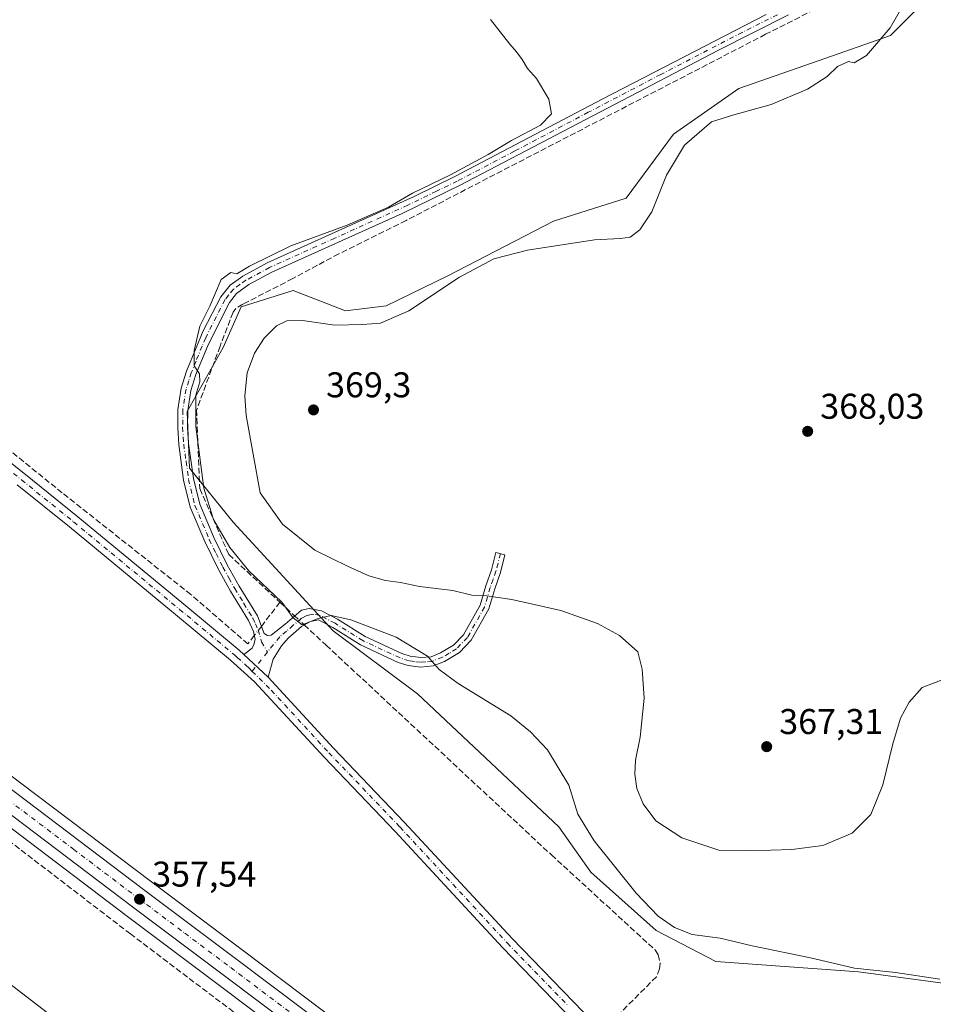
# Model space of a CAD drawing. Units: metres. Extents: x 628683 to 632176, y 4687976 to 4690354.
# Drawn here: x 629819 to 630075, y 4689763 to 4690038 of the extents above; entities that cross this region are included whole.
import ezdxf

# ---------------------------------------------------------------- set-up
doc = ezdxf.new("R2010")
doc.units = ezdxf.units.M
doc.header["$MEASUREMENT"] = 0
doc.linetypes.add('DGN Style 3', pattern=[2.307223458686699, 1.648016756204785, -0.6592067024819142])
doc.linetypes.add('DGN Style 4', pattern=[2.6384748266838614, 1.318413404963828, -0.6592067024819142, 0.001648016756204785, -0.6592067024819142])
for name, color, linetype, lineweight in [('Camino Cxs', 7, 'Continuous', 0), ('Camino eje', 30, 'DGN Style 4', 13), ('Carretera de calzada única Cxs', 7, 'Continuous', 13), ('Carretera de calzada única eje', 7, 'DGN Style 4', 0), ('Comarca CxS', 21, 'Continuous', 0), ('Comunidad Autónoma CxS', 142, 'Continuous', 0), ('Corriente artificial lineal', 4, 'DGN Style 3', 13), ('Corriente artificial lineal oculto', 135, 'DGN Style 4', 13), ('Cultivos herbáceos CxS', 92, 'Continuous', 0), ('Curva de nivel normal', 30, 'Continuous', 0), ('Municipio CxS', 4, 'Continuous', 0), ('Núcleo urbano CxS', 7, 'Continuous', 0), ('Pista no pavimentada Cxs', 111, 'Continuous', 0), ('Pista no pavimentada eje', 91, 'DGN Style 4', 0), ('Provincia CxS', 1, 'Continuous', 0), ('Punto de cota en terreno', 7, 'Continuous', 0), ('Rótulo de punto de cota en terreno', 7, 'Continuous', 0), ('Tendido', 6, 'Continuous', 0)]:
    doc.layers.add(name, color=color, linetype=linetype, lineweight=lineweight)
doc.styles.add('Style-Arial', font='txt')

# ---------------------------------------------------------------- blocks, each defined once
blk = doc.blocks.new('*U17')
at = {"layer": 'Cultivos herbáceos CxS', "color": 92, "linetype": 'Continuous', "lineweight": 0}
for points in [[(630301.1744999997, 4689460.786900001, 358.8989000000001), (630245.3004000002, 4689503.002499999, 359.0464999999967), (630239.5223000003, 4689507.380899999, 359.3169000000053), (630227.1520999996, 4689516.7611, 359.2657999999938), (630177.8627000004, 4689554.090500001, 358.8249999999971), (630139.9008999999, 4689582.911900001, 358.8709999999992), (630094.8592999997, 4689616.913100001, 358.7323000000033), (630047.0047000004, 4689653.146700001, 358.3990000000049), (630017.0110999999, 4689675.6095, 358.2709000000032), (629988.6722999997, 4689696.928500001, 358.2179999999935), (629958.3320000004, 4689719.6987, 358.0997000000062), (629919.4737, 4689748.917300001, 357.7173999999941), (629881.4029000001, 4689777.5781, 357.7566999999981), (629855.6457000002, 4689796.915899999, 357.6613999999972), (629819.0585000003, 4689824.593699999, 357.0749000000069), (629792.6573000001, 4689844.514699999, 356.9697000000015), (629752.5768999998, 4689874.765100001, 356.7654999999941), (629725.8655000003, 4689894.906099999, 356.751099999994), (629686.4315, 4689924.5965, 355.6616000000067), (629653.1045000004, 4689949.124299999, 355.5954000000056), (629510.6688999999, 4690056.9235, 354.7531000000017), (629470.1350999996, 4690087.5163, 354.7575999999972), (629365.0630999999, 4690166.517899999, 354.5421999999962)], [(630074.0500999996, 4690045.3847, 366.4777000000031), (630062.6732999999, 4690033.888699999, 365.0166000000027), (630042.3822999997, 4690026.795700001, 363.0813999999955), (630020.1891000001, 4690019.0557, 362.7048999999971), (630001.8311000001, 4690006.254699999, 363.2290000000066), (629988.5799000004, 4689988.3959, 363.2023999999947), (629968.2861000003, 4689981.936899999, 362.4909000000043), (629938.5078999996, 4689966.534700001, 363.6116999999941), (629921.3989000004, 4689958.186899999, 363.0206000000035), (629909.9719000002, 4689956.856899999, 362.3493000000017), (629895.3350000001, 4689962.4999, 361.4073999999964), (629880.7478999998, 4689957.9769, 360.8589999999967), (629875.7229000004, 4689946.514900001, 361.1612000000023), (629865.6476999996, 4689928.671700001, 359.7859999999928), (629866.3607000001, 4689912.7917, 359.7296999999962), (629878.5033999998, 4689897.604699999, 361.9003999999986), (629906.6001000004, 4689867.251499999, 359.876099999994), (629930.1886999998, 4689849.581499999, 359.1888999999938), (629969.7521000003, 4689812.2983, 359.2670000000071), (629978.7068999996, 4689799.636299999, 359.0065999999933), (629997.0286999998, 4689783.322899999, 359.2609999999986), (630013.7297, 4689774.6051, 359.1263000000035), (630053.6672999999, 4689771.699100001, 360.4426999999997), (630086.3435000004, 4689767.3399, 360.5040000000009)]]:
    blk.add_polyline3d(points, dxfattribs=at)
blk = doc.blocks.new('5PATER')
at = {"layer": 'Núcleo urbano CxS', "linetype": 'Continuous', "lineweight": 0}
h = blk.add_hatch(color=51, dxfattribs=at)
edge = h.paths.add_edge_path()
edge.add_ellipse((0, 0), major_axis=(-0.1095731443231308, -0.1110710700762829), ratio=0.9994222409660322, start_angle=0, end_angle=360)

msp = doc.modelspace()

# ---------------------------------------------------------------- linework, layer by layer
at = {"layer": 'Camino Cxs', "color": 7, "linetype": 'Continuous', "lineweight": 0, "extrusion": (0.001156346416441242, -0.001076539835495469, 0.9999987519616951), "elevation": -3961.829623306017, "flags": 128}
msp.add_lwpolyline([(629887.5142905907, 4689852.692657667), (629880.7042781449, 4689859.032661342)], dxfattribs=at)
at = {"layer": 'Camino Cxs', "color": 7, "linetype": 'Continuous', "lineweight": 0}
for points in [[(630034.1101000002, 4690039.670100001, 362.3319000000047), (630014.4901000002, 4690029.780099999, 361.8932999999961), (629941.9600999998, 4689991.880100001, 360.8083000000042), (629925.8501000004, 4689984.0801, 360.7005999999965), (629889.3701, 4689967.6501, 360.9103000000032), (629882.9501, 4689964.215100001, 360.8013000000064), (629879.4600999998, 4689961.710100001, 360.8098000000027), (629877.4901000002, 4689959.1801, 360.7749999999942), (629871.5401, 4689947.3301, 360.5142000000051), (629868.1401000004, 4689939.0101, 360.3319999999949), (629866.7200999996, 4689934.550100001, 360.1689999999944), (629865.8201000001, 4689928.940099999, 360.168399999995), (629865.8000999996, 4689924.2601, 360.1664000000019), (629866.0800999999, 4689919.630100001, 360.155700000003), (629867.4101, 4689909.890100001, 360.1552999999985), (629869.1801000005, 4689902.700099999, 360.2372999999934), (629873.1201, 4689893.380100001, 359.8923999999971), (629876.8800999997, 4689885.710100001, 359.6346000000049), (629880.2100999998, 4689879.7301, 359.3249000000069), (629885.3400999998, 4689871.370100001, 359.0951999999961), (629887.1901000004, 4689866.4901, 359.0270000000019), (629888.1401000004, 4689865.880100001, 359.0727999999945), (629889.2100999998, 4689866.0001, 359.1649000000034), (629893.0701000001, 4689869.090100001, 359.7543000000005), (629897.6601, 4689873.0001, 360.4189999999944), (629899.8501000004, 4689873.5001, 360.561600000001), (629903.3300999999, 4689872.790100001, 360.5043000000005), (629907.7401000002, 4689870.450099999, 360.2630000000063), (629915.5000999998, 4689865.640100001, 359.7087999999931), (629925.7500999998, 4689860.8301, 359.7023999999947), (629928.1201, 4689860.0801, 359.8029999999999), (629931.0800999999, 4689859.720100001, 360.0917000000045), (629933.9700999996, 4689859.950099999, 360.4566999999952), (629936.6001000004, 4689861.0101, 360.9257000000071), (629940.2701000003, 4689863.1801, 361.6027999999933), (629943.0900999998, 4689866.130100001, 362.4551000000066), (629947.7100999998, 4689874.360099999, 364.6872000000003), (629949.3000999996, 4689879.770099999, 365.9587999999931), (629950.9001000002, 4689884.300100001, 366.9673999999941), (629952.1300999997, 4689889.130100001, 367.7890000000043), (629954.6700999998, 4689888.4801, 367.559699999998), (629953.4101, 4689883.540100001, 366.7124999999942), (629951.8000999996, 4689878.960100001, 365.7315999999992), (629950.1501000002, 4689873.3301, 364.4814000000042), (629945.2200999996, 4689864.550100001, 362.2554999999993), (629941.9200999998, 4689861.100099999, 361.3184999999939), (629937.7600999996, 4689858.6501, 360.6015000000043), (629934.5800999999, 4689857.370100001, 360.0383000000002), (629931.0301000001, 4689857.0801, 359.6466999999975), (629927.5500999996, 4689857.5101, 359.3068999999959), (629924.8000999996, 4689858.380100001, 359.317200000005), (629914.2500999998, 4689863.3301, 359.263300000006), (629906.4401000004, 4689868.170100001, 359.8013000000064), (629902.4401000004, 4689870.290100001, 360.1153999999952), (629900.2401000002, 4689869.840100001, 360.093200000003), (629897.6501000002, 4689868.4301, 360.0185999999958), (629893.9401000004, 4689865.120100001, 359.4343999999983), (629892.1001000004, 4689863.0101, 359.1377999999968), (629889.7500999998, 4689859.280099999, 358.8092999999935), (629888.3501000004, 4689854.2401, 358.616599999994), (629881.5401, 4689860.5801, 358.6312999999937), (629883.8400999998, 4689862.3101, 358.7370999999985), (629884.3201000001, 4689863.340100001, 358.7838999999949), (629884.7200999996, 4689864.7601, 358.8439999999973), (629884.2200999996, 4689867.050100001, 358.8837000000058), (629882.8601000002, 4689870.0701, 358.925900000002), (629877.8000999996, 4689878.3301, 358.8910000000033), (629874.4001000002, 4689884.420100001, 358.9275000000052), (629870.5900999998, 4689892.220100001, 359.0966999999946), (629866.5301000001, 4689901.8201, 359.4633999999933), (629864.6700999998, 4689909.370100001, 359.4891000000061), (629863.3000999996, 4689919.360099999, 359.635500000004), (629863.0100999996, 4689924.1801, 359.7158999999957), (629863.0301000001, 4689929.170100001, 359.7685999999958), (629864.0000999998, 4689935.200099999, 359.8053000000073), (629865.5201000003, 4689939.950099999, 359.8993000000046), (629868.1501000002, 4689946.4801, 360.1680000000051), (629870.1901000004, 4689951.220100001, 360.2630999999965), (629875.0701000001, 4689960.720100001, 360.421199999997), (629877.7451, 4689963.995100001, 360.5402999999933), (629881.2901, 4689966.5601, 360.5310999999929), (629888.1101000002, 4689970.210100001, 360.4051999999938), (629929.0701000001, 4689988.7501, 360.2681000000011), (629940.6700999998, 4689994.420100001, 360.3910000000033), (629982.1001000004, 4690016.220100001, 361.1263999999938), (630027.8000999996, 4690039.8101, 361.9262000000017)], [(629881.5401, 4689860.5801, 358.6312999999937), (629883.8400999998, 4689862.3101, 358.7370999999985), (629884.3201000001, 4689863.340100001, 358.7838999999949), (629884.7200999996, 4689864.7601, 358.8439999999973), (629884.2200999996, 4689867.050100001, 358.8837000000058), (629882.8601000002, 4689870.0701, 358.925900000002), (629877.8000999996, 4689878.3301, 358.8910000000033), (629874.4001000002, 4689884.420100001, 358.9275000000052), (629870.5900999998, 4689892.220100001, 359.0966999999946), (629866.5301000001, 4689901.8201, 359.4633999999933), (629864.6700999998, 4689909.370100001, 359.4891000000061), (629863.3000999996, 4689919.360099999, 359.635500000004), (629863.0100999996, 4689924.1801, 359.7158999999957), (629863.0301000001, 4689929.170100001, 359.7685999999958), (629864.0000999998, 4689935.200099999, 359.8053000000073), (629865.5201000003, 4689939.950099999, 359.8993000000046), (629868.1501000002, 4689946.4801, 360.1680000000051), (629870.1901000004, 4689951.220100001, 360.2630999999965), (629875.0701000001, 4689960.720100001, 360.421199999997), (629877.7451, 4689963.995100001, 360.5402999999933), (629881.2901, 4689966.5601, 360.5310999999929), (629888.1101000002, 4689970.210100001, 360.4051999999938), (629929.0701000001, 4689988.7501, 360.2681000000011), (629940.6700999998, 4689994.420100001, 360.3910000000033), (629982.1001000004, 4690016.220100001, 361.1263999999938), (630027.8000999996, 4690039.8101, 361.9262000000017)], [(630034.1101000002, 4690039.670100001, 362.3319000000047), (630014.4901000002, 4690029.780099999, 361.8932999999961), (629941.9600999998, 4689991.880100001, 360.8083000000042), (629925.8501000004, 4689984.0801, 360.7005999999965), (629889.3701, 4689967.6501, 360.9103000000032), (629882.9501, 4689964.215100001, 360.8013000000064), (629879.4600999998, 4689961.710100001, 360.8098000000027), (629877.4901000002, 4689959.1801, 360.7749999999942), (629871.5401, 4689947.3301, 360.5142000000051), (629868.1401000004, 4689939.0101, 360.3319999999949), (629866.7200999996, 4689934.550100001, 360.1689999999944), (629865.8201000001, 4689928.940099999, 360.168399999995), (629865.8000999996, 4689924.2601, 360.1664000000019), (629866.0800999999, 4689919.630100001, 360.155700000003), (629867.4101, 4689909.890100001, 360.1552999999985), (629869.1801000005, 4689902.700099999, 360.2372999999934), (629873.1201, 4689893.380100001, 359.8923999999971), (629876.8800999997, 4689885.710100001, 359.6346000000049), (629880.2100999998, 4689879.7301, 359.3249000000069), (629885.3400999998, 4689871.370100001, 359.0951999999961), (629887.1901000004, 4689866.4901, 359.0270000000019), (629888.1401000004, 4689865.880100001, 359.0727999999945), (629889.2100999998, 4689866.0001, 359.1649000000034), (629893.0701000001, 4689869.090100001, 359.7543000000005), (629897.6601, 4689873.0001, 360.4189999999944), (629899.8501000004, 4689873.5001, 360.561600000001), (629903.3300999999, 4689872.790100001, 360.5043000000005), (629907.7401000002, 4689870.450099999, 360.2630000000063), (629915.5000999998, 4689865.640100001, 359.7087999999931), (629925.7500999998, 4689860.8301, 359.7023999999947), (629928.1201, 4689860.0801, 359.8029999999999), (629931.0800999999, 4689859.720100001, 360.0917000000045), (629933.9700999996, 4689859.950099999, 360.4566999999952), (629936.6001000004, 4689861.0101, 360.9257000000071), (629940.2701000003, 4689863.1801, 361.6027999999933), (629943.0900999998, 4689866.130100001, 362.4551000000066), (629947.7100999998, 4689874.360099999, 364.6872000000003), (629949.3000999996, 4689879.770099999, 365.9587999999931), (629950.9001000002, 4689884.300100001, 366.9673999999941), (629952.1300999997, 4689889.130100001, 367.7890000000043), (629954.6700999998, 4689888.4801, 367.559699999998), (629953.4101, 4689883.540100001, 366.7124999999942), (629951.8000999996, 4689878.960100001, 365.7315999999992), (629950.1501000002, 4689873.3301, 364.4814000000042), (629945.2200999996, 4689864.550100001, 362.2554999999993), (629941.9200999998, 4689861.100099999, 361.3184999999939), (629937.7600999996, 4689858.6501, 360.6015000000043), (629934.5800999999, 4689857.370100001, 360.0383000000002), (629931.0301000001, 4689857.0801, 359.6466999999975), (629927.5500999996, 4689857.5101, 359.3068999999959), (629924.8000999996, 4689858.380100001, 359.317200000005), (629914.2500999998, 4689863.3301, 359.263300000006), (629906.4401000004, 4689868.170100001, 359.8013000000064), (629902.4401000004, 4689870.290100001, 360.1153999999952), (629900.2401000002, 4689869.840100001, 360.093200000003), (629897.6501000002, 4689868.4301, 360.0185999999958), (629893.9401000004, 4689865.120100001, 359.4343999999983), (629892.1001000004, 4689863.0101, 359.1377999999968), (629889.7500999998, 4689859.280099999, 358.8092999999935), (629888.3501000004, 4689854.2401, 358.616599999994)]]:
    msp.add_polyline3d(points, dxfattribs=at)
at = {"layer": 'Camino eje', "color": 30, "linetype": 'DGN Style 4', "lineweight": 13, "extrusion": (-0.02644151455395429, -0.03325688780808757, 0.9990970051608669), "elevation": -172266.8267305234, "flags": 128}
msp.add_lwpolyline([(-2425638.055808556, 4059330.20156311), (-2425638.055808556, 4059323.345403548)], dxfattribs=at)
at = {"layer": 'Camino eje', "color": 30, "linetype": 'DGN Style 4', "lineweight": 13}
for points in [[(630030.9550999999, 4690039.7401, 362.136599999998), (630021.1451000003, 4690034.795100001, 361.960500000001), (629998.2950999998, 4690023.0001, 361.7314999999944), (629978.0107000005, 4690012.400699999, 361.1668000000063), (629957.2956999998, 4690001.500700001, 360.8022999999957), (629941.3151000004, 4689993.1501, 360.5819000000047), (629935.5151000004, 4689990.315099999, 360.5233000000007), (629927.4600999998, 4689986.415100001, 360.4756999999955), (629906.9801000003, 4689977.145099999, 360.2890999999945), (629888.7401000002, 4689968.9301, 360.6686999999947), (629882.1201, 4689965.387499999, 360.653999999995), (629880.4250999996, 4689964.175100001, 360.6584000000003), (629878.6025, 4689962.852499999, 360.6607999999979), (629877.2651000004, 4689961.215100001, 360.6582999999956), (629876.2801000001, 4689959.950099999, 360.6021999999939), (629873.8400999998, 4689955.200099999, 360.5727000000043), (629870.8651000002, 4689949.2751, 360.3776000000071), (629869.8450999996, 4689946.905099999, 360.3543000000063), (629868.1451000003, 4689942.745100001, 360.241599999994), (629866.8300999999, 4689939.4801, 360.0715999999957), (629866.1201, 4689937.2501, 360.0160000000033), (629865.3601000002, 4689934.8751, 359.9866999999941), (629864.4250999996, 4689929.0551, 359.9679000000033), (629864.4051000001, 4689924.220100001, 359.9413999999961), (629864.6901000004, 4689919.495100001, 359.8965999999928), (629865.3551000003, 4689914.6251, 359.8546999999962), (629866.0401, 4689909.630100001, 359.8227999999945), (629867.8551000003, 4689902.2601, 359.8481000000029), (629871.8551000003, 4689892.800100001, 359.4648000000016), (629873.7600999996, 4689888.9001, 359.420499999993), (629875.6401000004, 4689885.065099999, 359.2737000000052), (629877.3400999998, 4689882.020099999, 359.1493999999948), (629879.0050999997, 4689879.030099999, 359.0911000000052), (629881.5351, 4689874.9001, 359), (629884.1001000004, 4689870.720100001, 359.0124999999971), (629884.7801000001, 4689869.210100001, 358.9900999999954), (629885.5500999996, 4689867.485099999, 358.9703000000009), (629886.5195000004, 4689864.136700001, 358.9119000000064), (629888.1305000001, 4689861.2279, 358.8821999999927)], [(629953.4001000002, 4689888.8051, 367.6750000000029), (629952.1551000001, 4689883.920100001, 366.8337000000029), (629951.3501000004, 4689881.630100001, 366.359500000006), (629950.5500999996, 4689879.3651, 365.8429999999935), (629949.7550999997, 4689876.6601, 365.2189999999973), (629948.9301000005, 4689873.845100001, 364.5813000000053), (629944.1551000001, 4689865.340100001, 362.3515999999945), (629941.0950999996, 4689862.140100001, 361.4385000000038), (629939.0151000004, 4689860.915100001, 361.0978000000032), (629937.1801000005, 4689859.8301, 360.7655999999988), (629934.2751000002, 4689858.6601, 360.2391999999964), (629932.5000999998, 4689858.515100001, 360.0209999999934), (629931.0551000005, 4689858.4001, 359.8396000000066), (629929.3151000004, 4689858.6151, 359.6867999999959), (629927.8350999998, 4689858.795100001, 359.5525999999954), (629925.2751000002, 4689859.6051, 359.5007000000041), (629914.8750999998, 4689864.485099999, 359.4780000000028), (629907.0900999998, 4689869.3101, 360.0141000000003), (629902.8850999996, 4689871.540100001, 360.2802999999985), (629901.1451000003, 4689871.895099999, 360.3034999999945), (629900.0450999998, 4689871.670100001, 360.277900000001), (629898.9501, 4689871.420100001, 360.2541999999958), (629897.6551000001, 4689870.715100001, 360.1996999999974), (629895.3601000002, 4689868.7601, 359.8920999999973), (629893.5050999997, 4689867.1051, 359.6070000000037), (629891.5751, 4689865.5601, 359.3209999999963), (629888.1305000001, 4689861.2279, 358.8821999999927)]]:
    msp.add_polyline3d(points, dxfattribs=at)
at = {"layer": 'Carretera de calzada única Cxs', "color": 7, "linetype": 'Continuous', "lineweight": 13}
for points in [[(629363.2600999996, 4690164.120100001, 354.7422999999981), (629468.3300999999, 4690085.120100001, 355.2069999999949), (629508.8601000002, 4690054.530099999, 354.8755999999994), (629651.3101000005, 4689946.720100001, 356.8748999999953), (629684.6401000004, 4689922.190099999, 356.0494000000036), (629724.0601000005, 4689892.5101, 357.608699999997), (629750.7701000003, 4689872.370100001, 356.8521000000038), (629790.8501000004, 4689842.120100001, 359.3856999999989), (629817.2500999998, 4689822.200099999, 357.4648000000016), (629853.8400999998, 4689794.520099999, 357.6425000000018), (629879.6001000004, 4689775.1801, 357.7691999999952), (629917.6700999998, 4689746.520099999, 357.9033000000054), (629956.5301000001, 4689717.300100001, 358.2556000000041), (629986.8701, 4689694.530099999, 358.297900000005), (630015.2100999998, 4689673.210100001, 358.4885000000068), (630045.2001, 4689650.7501, 358.5454000000027), (630093.0500999996, 4689614.520099999, 358.857600000003), (630138.0900999998, 4689580.520099999, 359.0819999999949), (630176.0500999996, 4689551.700099999, 359.1110000000044), (630225.3501000004, 4689514.370100001, 359.4428999999946), (630231.3448999999, 4689509.8167, 359.5494999999937), (630237.7200999996, 4689504.9901, 359.5001000000047), (630243.4901000002, 4689500.610099999, 359.4043999999994), (630299.3701, 4689458.390100001, 359.8910999999935)], [(629363.2600999996, 4690164.120100001, 354.7422999999981), (629468.3300999999, 4690085.120100001, 355.2069999999949), (629508.8601000002, 4690054.530099999, 354.8755999999994), (629651.3101000005, 4689946.720100001, 356.8748999999953), (629684.6401000004, 4689922.190099999, 356.0494000000036), (629724.0601000005, 4689892.5101, 357.608699999997), (629750.7701000003, 4689872.370100001, 356.8521000000038), (629790.8501000004, 4689842.120100001, 359.3856999999989), (629817.2500999998, 4689822.200099999, 357.4648000000016), (629853.8400999998, 4689794.520099999, 357.6425000000018), (629879.6001000004, 4689775.1801, 357.7691999999952), (629917.6700999998, 4689746.520099999, 357.9033000000054), (629956.5301000001, 4689717.300100001, 358.2556000000041), (629986.8701, 4689694.530099999, 358.297900000005), (630015.2100999998, 4689673.210100001, 358.4885000000068), (630045.2001, 4689650.7501, 358.5454000000027), (630093.0500999996, 4689614.520099999, 358.857600000003), (630138.0900999998, 4689580.520099999, 359.0819999999949), (630176.0500999996, 4689551.700099999, 359.1110000000044), (630225.3501000004, 4689514.370100001, 359.4428999999946)], [(629914.2200999996, 4689741.9301, 359.1506999999983), (629876.1501000002, 4689770.590100001, 359.7623000000021), (629850.3800999997, 4689789.9301, 357.587400000004), (629813.7901, 4689817.610099999, 357.3745000000054), (629805.1564999997, 4689824.127699999, 357.3375999999989), (629803.3925000001, 4689825.4594, 357.3081999999995), (629787.3901000004, 4689837.540100001, 357.1603000000032), (629720.6001000004, 4689887.920100001, 356.6392000000051), (629681.2001, 4689917.5801, 356.1524000000064), (629646.4700999996, 4689943.2501, 356.9412000000011), (629622.9901000002, 4689961.090100001, 356.1325999999972), (629605.0701000001, 4689974.390100001, 355.176999999996), (629555.0301000001, 4690012.280099999, 355.2918000000063), (629504.3300999999, 4690050.630100001, 354.8025999999954), (629464.9700999996, 4690080.6501, 354.7308000000049), (629359.9001000002, 4690159.6501, 354.5002999999998)], [(630337.8300999999, 4689422.520099999, 360.1662000000069), (630324.7901, 4689432.140100001, 359.6226000000024), (630295.9101, 4689453.800100001, 359.6570000000065), (630240.0301000001, 4689496.030099999, 359.7756999999983), (630172.5800999999, 4689547.130100001, 359.295299999998), (630134.6201, 4689575.9301, 359.4948000000004), (630089.5900999998, 4689609.940099999, 358.9391999999934), (630041.7600999996, 4689646.1501, 358.5531000000047), (630011.7600999996, 4689668.610099999, 358.7578000000067), (629983.4200999998, 4689689.9301, 358.238400000002), (629953.0800999999, 4689712.700099999, 358.690499999997), (629914.2200999996, 4689741.9301, 359.1506999999983), (629876.1501000002, 4689770.590100001, 359.7623000000021), (629850.3800999997, 4689789.9301, 357.587400000004), (629813.7901, 4689817.610099999, 357.3745000000054), (629805.1564999997, 4689824.127699999, 357.3375999999989)]]:
    msp.add_polyline3d(points, dxfattribs=at)
at = {"layer": 'Carretera de calzada única eje', "color": 7, "linetype": 'DGN Style 4', "lineweight": 0}
msp.add_polyline3d([(629806.2259000001, 4689826.9199, 357.4940999999963), (629815.5201000003, 4689819.9001, 357.4228000000003), (629833.8101000005, 4689806.0701, 357.4477000000043), (629852.1101000002, 4689792.220100001, 357.6086000000068), (629864.9901000002, 4689782.550100001, 357.8194999999978), (629877.8800999997, 4689772.890100001, 357.7992999999988), (629896.9101, 4689758.550100001, 357.8279000000039), (629915.9501, 4689744.220100001, 358.2859999999928), (629954.8101000005, 4689715.0001, 358.3901999999944), (629969.9700999996, 4689703.610099999, 358.2942000000039), (629985.1401000004, 4689692.2301, 358.3335999999982), (630013.4801000003, 4689670.9101, 358.5662000000011), (630043.4801000003, 4689648.450099999, 358.6324000000022), (630067.4001000002, 4689630.3301, 358.7170000000042), (630091.3201000001, 4689612.2301, 358.9388999999938), (630113.8300999999, 4689595.220100001, 359.4777999999933), (630136.3501000004, 4689578.220100001, 359.350099999996), (630155.3300999999, 4689563.8201, 359.7685999999958), (630174.3101000005, 4689549.4101, 359.2679000000062), (630198.9600999998, 4689530.7501, 359.3451999999961), (630229.4611000001, 4689507.6391, 359.5608000000066)], dxfattribs=at)
at = {"layer": 'Comarca CxS', "color": 21, "linetype": 'Continuous', "lineweight": 0}
msp.add_3dface([(632158.470000985, 4688040.579983116), (628725.5400009587, 4687976.709983118), (628683.0200009588, 4690289.919983093), (632114.8200009863, 4690353.799983092)], dxfattribs=at)
at = {"layer": 'Comunidad Autónoma CxS', "color": 142, "linetype": 'Continuous', "lineweight": 0}
msp.add_3dface([(632158.470000985, 4688040.579983116), (628725.5400009587, 4687976.709983118), (628683.0200009588, 4690289.919983093), (632114.8200009863, 4690353.799983092)], dxfattribs=at)
at = {"layer": 'Corriente artificial lineal', "color": 4, "linetype": 'DGN Style 3', "lineweight": 13, "extrusion": (-0.1007450706201205, -0.1307152654262274, 0.9862879651148027), "elevation": -676141.4268694612, "flags": 128}
msp.add_lwpolyline([(-2364037.600396494, 4043000.394008167), (-2364037.600396494, 4042991.734553183)], dxfattribs=at)
at = {"layer": 'Corriente artificial lineal', "color": 4, "linetype": 'DGN Style 3', "lineweight": 13, "extrusion": (0.01484600286270774, -0.01383504820761984, 0.9997940726170033), "elevation": -55173.07363524647, "flags": 128}
msp.add_lwpolyline([(629816.8780421986, 4689560.72817556), (629820.988181885, 4689556.898709045)], dxfattribs=at)
at = {"layer": 'Corriente artificial lineal', "color": 4, "linetype": 'DGN Style 3', "lineweight": 13}
for points in [[(630173.1601, 4690126.840100001, 365.3567000000039), (630159.2801000001, 4690101.950099999, 364.8839000000008), (630115.6101000002, 4690079.0101, 363.5776000000042), (630094.5301000001, 4690068.530099999, 363.5228000000061), (630053.7500999998, 4690047.4001, 362.6729999999953), (630027.6601, 4690034.2401, 362.136599999998), (629926.9700999996, 4689982.110099999, 360.653999999995), (629908.1101000002, 4689972.770099999, 360.534799999994), (629902.1700999998, 4689969.5701, 360.8371000000043), (629895.2301000003, 4689965.840100001, 361.0516000000061), (629881.2401000002, 4689958.670100001, 360.8610000000044), (629879.3201000001, 4689957.4801, 360.7390000000014), (629878.5301000001, 4689956.420100001, 360.7551999999997), (629874.8701, 4689946.920100001, 360.8916000000027), (629868.3101000005, 4689929.020099999, 360.2979999999953), (629869.1801000005, 4689907.020099999, 360.300900000002), (629877.3101000005, 4689888.590100001, 360.1245000000054), (629891.6595999999, 4689875.217800001, 360.2768999999971)], [(629884.4726999998, 4689865.892999999, 358.5975000000035), (629882.6727999998, 4689863.557600001, 358.3715999999986), (629866.7200999996, 4689877.370100001, 357.577099999995), (629830.6501000002, 4689905.860099999, 357.3417999999947), (629805.9700999996, 4689925.840100001, 357.2798000000039), (629782.6901000004, 4689943.6501, 357.0782999999938), (629768.1700999998, 4689954.130100001, 357.0767999999953), (629754.8000999996, 4689964.140100001, 356.9881000000024), (629694.6001000004, 4690007.110099999, 356.7125999999989), (629674.0100999996, 4690022.590100001, 356.8430999999982), (629672.7200999996, 4690023.920100001, 356.8298000000068)], [(629898.4664000003, 4689868.874500001, 360.155700000003), (629904.6101000002, 4689863.1601, 359.3659000000043), (629967.6700999998, 4689804.4801, 358.6398000000045), (629996.7200999996, 4689777.850099999, 358.789300000004), (629997.5500999996, 4689776.4901, 358.7915000000066), (629998.1101000002, 4689774.1601, 358.6818000000058), (629997.9801000003, 4689772.5601, 358.5822999999946), (629997.0701000001, 4689770.350099999, 358.5357999999979), (629982.7779999999, 4689756.064200001, 358.5776000000042)], [(629947.9700999996, 4689712.7601, 357.9743000000017), (629945.8000999996, 4689710.0101, 357.7642000000051), (629927.1001000004, 4689724.520099999, 357.6016999999993), (629897.0100999996, 4689746.600099999, 357.3932999999961), (629849.8000999996, 4689782.3201, 357.3729000000022), (629802.3901000004, 4689818.640100001, 357.2007000000012)]]:
    msp.add_polyline3d(points, dxfattribs=at)
at = {"layer": 'Corriente artificial lineal oculto', "color": 135, "linetype": 'DGN Style 4', "lineweight": 13, "extrusion": (0.001428311344986931, -0.001331057630475471, 0.9999980941043269), "elevation": -4982.639612002831, "flags": 128}
msp.add_lwpolyline([(629894.6115565532, 4689868.911075542), (629897.3094640853, 4689866.396873316)], dxfattribs=at)
at = {"layer": 'Corriente artificial lineal oculto', "color": 135, "linetype": 'DGN Style 4', "lineweight": 13, "extrusion": (-0.04713200436828485, -0.06115074213920425, 0.9970151257127711), "elevation": -316118.9704775602, "flags": 128}
msp.add_lwpolyline([(-2364113.72529691, 4086888.57950028), (-2364113.72529691, 4086885.337544029)], dxfattribs=at)
at = {"layer": 'Cultivos herbáceos CxS', "color": 92, "linetype": 'Continuous', "lineweight": 0}
for points in [[(629365.0630999999, 4690166.517899999, 354.5421999999962), (629470.1350999996, 4690087.5163, 354.7575999999972), (629510.6688999999, 4690056.9235, 354.7531000000017), (629653.1045000004, 4689949.124299999, 355.5954000000056), (629686.4315, 4689924.5965, 355.6616000000067), (629725.8655000003, 4689894.906099999, 356.751099999994), (629752.5768999998, 4689874.765100001, 356.7654999999941), (629792.6573000001, 4689844.514699999, 356.9697000000015), (629819.0585000003, 4689824.593699999, 357.0749000000069), (629855.6457000002, 4689796.915899999, 357.6613999999972), (629881.4029000001, 4689777.5781, 357.7566999999981), (629919.4737, 4689748.917300001, 357.7173999999941), (629958.3320000004, 4689719.6987, 358.0997000000062), (629988.6722999997, 4689696.928500001, 358.2179999999935), (630017.0110999999, 4689675.6095, 358.2709000000032), (630047.0047000004, 4689653.146700001, 358.3990000000049), (630094.8592999997, 4689616.913100001, 358.7323000000033), (630139.9008999999, 4689582.911900001, 358.8709999999992), (630177.8627000004, 4689554.090500001, 358.8249999999971), (630227.1520999996, 4689516.7611, 359.2657999999938), (630239.5223000003, 4689507.380899999, 359.3169000000053), (630245.3004000002, 4689503.002499999, 359.0464999999967), (630301.1744999997, 4689460.786900001, 358.8989000000001)], [(629358.0970999999, 4690157.2523, 353.877999999997), (629463.1589000003, 4690078.258500001, 354.2547999999952), (629502.5154999997, 4690048.2411, 354.3467999999993), (629553.2197000004, 4690009.887900001, 354.6906000000017), (629603.2707000002, 4689971.989700001, 354.7307000000001), (629621.1885000002, 4689958.691099999, 355.1312999999937), (629644.6710999999, 4689940.849500001, 355.1944999999978), (629679.4062999999, 4689915.1755, 355.9668999999994), (629718.7948000003, 4689885.524300001, 356.4554000000062), (629745.4935, 4689865.3851, 356.5625), (629785.5832000002, 4689835.145500001, 356.9812999999995), (629811.9813999999, 4689815.216700001, 357.209799999997), (629848.5746999999, 4689787.5341, 357.394100000005), (629874.3475000003, 4689768.192100001, 357.489499999996), (629912.4162999997, 4689739.533100001, 357.7514999999985), (629951.2780999999, 4689710.301700001, 358.0062000000034), (629981.6179000001, 4689687.5317, 358.0920000000042), (630009.9594000002, 4689666.210700001, 358.1392000000051), (630039.9556999998, 4689643.7533, 358.2955999999977), (630087.7807, 4689607.547300001, 358.6560000000027), (630132.8096000003, 4689573.538100001, 358.9579999999987), (630170.7676999997, 4689544.739499999, 358.9781999999978), (630238.2198999999, 4689493.637700001, 359.4697000000015), (630294.1057000002, 4689451.4035, 359.4440999999933)], [(629358.0970999999, 4690157.2523, 353.877999999997), (629463.1589000003, 4690078.258500001, 354.2547999999952), (629502.5154999997, 4690048.2411, 354.3467999999993), (629553.2197000004, 4690009.887900001, 354.6906000000017), (629603.2707000002, 4689971.989700001, 354.7307000000001), (629621.1885000002, 4689958.691099999, 355.1312999999937), (629644.6710999999, 4689940.849500001, 355.1944999999978), (629679.4062999999, 4689915.1755, 355.9668999999994), (629718.7948000003, 4689885.524300001, 356.4554000000062), (629745.4935, 4689865.3851, 356.5625), (629785.5832000002, 4689835.145500001, 356.9812999999995), (629811.9813999999, 4689815.216700001, 357.209799999997), (629848.5746999999, 4689787.5341, 357.394100000005), (629874.3475000003, 4689768.192100001, 357.489499999996), (629912.4162999997, 4689739.533100001, 357.7514999999985), (629951.2780999999, 4689710.301700001, 358.0062000000034), (629981.6179000001, 4689687.5317, 358.0920000000042), (630009.9594000002, 4689666.210700001, 358.1392000000051), (630039.9556999998, 4689643.7533, 358.2955999999977), (630087.7807, 4689607.547300001, 358.6560000000027), (630132.8096000003, 4689573.538100001, 358.9579999999987), (630170.7676999997, 4689544.739499999, 358.9781999999978), (630238.2198999999, 4689493.637700001, 359.4697000000015), (630294.1057000002, 4689451.4035, 359.4440999999933)], [(630086.3435000004, 4689767.3399, 360.5040000000009), (630053.6672999999, 4689771.699100001, 360.4426999999997), (630013.7297, 4689774.6051, 359.1263000000035), (629997.0286999998, 4689783.322899999, 359.2609999999986), (629978.7068999996, 4689799.636299999, 359.0065999999933), (629969.7521000003, 4689812.2983, 359.2670000000071), (629930.1886999998, 4689849.581499999, 359.1888999999938), (629906.6001000004, 4689867.251499999, 359.876099999994), (629878.5033999998, 4689897.604699999, 361.9003999999986), (629866.3607000001, 4689912.7917, 359.7296999999962), (629865.6476999996, 4689928.671700001, 359.7859999999928), (629875.7229000004, 4689946.514900001, 361.1612000000023), (629880.7478999998, 4689957.9769, 360.8589999999967), (629895.3350000001, 4689962.4999, 361.4073999999964), (629909.9719000002, 4689956.856899999, 362.3493000000017), (629921.3989000004, 4689958.186899999, 363.0206000000035), (629938.5078999996, 4689966.534700001, 363.6116999999941), (629968.2861000003, 4689981.936899999, 362.4909000000043), (629988.5799000004, 4689988.3959, 363.2023999999947), (630001.8311000001, 4690006.254699999, 363.2290000000066), (630020.1891000001, 4690019.0557, 362.7048999999971), (630042.3822999997, 4690026.795700001, 363.0813999999955), (630062.6732999999, 4690033.888699999, 365.0166000000027), (630074.0500999996, 4690045.3847, 366.4777000000031)], [(630074.0500999996, 4690045.3847, 366.4777000000031), (630062.6732999999, 4690033.888699999, 365.0166000000027), (630042.3822999997, 4690026.795700001, 363.0813999999955), (630020.1891000001, 4690019.0557, 362.7048999999971), (630001.8311000001, 4690006.254699999, 363.2290000000066), (629988.5799000004, 4689988.3959, 363.2023999999947), (629968.2861000003, 4689981.936899999, 362.4909000000043), (629938.5078999996, 4689966.534700001, 363.6116999999941), (629921.3989000004, 4689958.186899999, 363.0206000000035), (629909.9719000002, 4689956.856899999, 362.3493000000017), (629895.3350000001, 4689962.4999, 361.4073999999964), (629880.7478999998, 4689957.9769, 360.8589999999967), (629875.7229000004, 4689946.514900001, 361.1612000000023), (629865.6476999996, 4689928.671700001, 359.7859999999928), (629866.3607000001, 4689912.7917, 359.7296999999962), (629878.5033999998, 4689897.604699999, 361.9003999999986), (629906.6001000004, 4689867.251499999, 359.876099999994), (629930.1886999998, 4689849.581499999, 359.1888999999938), (629969.7521000003, 4689812.2983, 359.2670000000071), (629978.7068999996, 4689799.636299999, 359.0065999999933), (629997.0286999998, 4689783.322899999, 359.2609999999986), (630013.7297, 4689774.6051, 359.1263000000035), (630053.6672999999, 4689771.699100001, 360.4426999999997), (630086.3435000004, 4689767.3399, 360.5040000000009)], [(630074.0500999996, 4690045.3847, 366.4777000000031), (630062.6732999999, 4690033.888699999, 365.0166000000027), (630042.3822999997, 4690026.795700001, 363.0813999999955), (630020.1891000001, 4690019.0557, 362.7048999999971), (630001.8311000001, 4690006.254699999, 363.2290000000066), (629988.5799000004, 4689988.3959, 363.2023999999947), (629968.2861000003, 4689981.936899999, 362.4909000000043), (629938.5078999996, 4689966.534700001, 363.6116999999941), (629921.3989000004, 4689958.186899999, 363.0206000000035), (629909.9719000002, 4689956.856899999, 362.3493000000017), (629895.3350000001, 4689962.4999, 361.4073999999964), (629880.7478999998, 4689957.9769, 360.8589999999967), (629875.7229000004, 4689946.514900001, 361.1612000000023), (629865.6476999996, 4689928.671700001, 359.7859999999928), (629866.3607000001, 4689912.7917, 359.7296999999962), (629878.5033999998, 4689897.604699999, 361.9003999999986), (629906.6001000004, 4689867.251499999, 359.876099999994), (629930.1886999998, 4689849.581499999, 359.1888999999938), (629969.7521000003, 4689812.2983, 359.2670000000071), (629978.7068999996, 4689799.636299999, 359.0065999999933), (629997.0286999998, 4689783.322899999, 359.2609999999986), (630013.7297, 4689774.6051, 359.1263000000035), (630053.6672999999, 4689771.699100001, 360.4426999999997), (630086.3435000004, 4689767.3399, 360.5040000000009)]]:
    msp.add_polyline3d(points, dxfattribs=at)
at = {"layer": 'Curva de nivel normal', "color": 30, "linetype": 'Continuous', "lineweight": 0, "flags": 128}
for points, elevation in [([(630068.6500000004, 4690046.6801), (630062.5800000001, 4690036.040100001), (630055.8799999999, 4690028.270099999), (630052.4900000002, 4690026.270099999), (630050.8799999999, 4690026.6601), (630047.7599999999, 4690025.2601), (630044.9299999997, 4690022.4101), (630039.4199999999, 4690018.9101), (630029.2599999999, 4690014.630100001), (630018.7599999999, 4690011.6801), (630012.5499999998, 4690009.770099999), (630004.9800000006, 4690003.220100001), (629999.9000000004, 4689994.8101), (629995.7800000003, 4689984.5701), (629992.4299999997, 4689979.4901), (629989.7100000001, 4689977.450099999), (629986.9600000001, 4689977.040100001), (629979.7400000002, 4689976.7301), (629960.9699999997, 4689973.7601), (629951.54, 4689971.360099999), (629941.9400000004, 4689966.2601), (629927.7100000001, 4689956.860099999), (629919.8300000001, 4689953.3201), (629914.7599999999, 4689953.0001), (629906.9900000002, 4689952.8301), (629897.9900000002, 4689954.0801), (629893.5800000001, 4689954.0601), (629890.7300000006, 4689952.6601), (629887.2100000001, 4689949.1601), (629884.5, 4689944.9801), (629882.4500000002, 4689939.4301), (629881.79, 4689933.0101), (629882.1699999999, 4689927.4801), (629886.1200000001, 4689905.850099999), (629892.3600000005, 4689897.100099999), (629901.3899999997, 4689889.840100001), (629910.6100000005, 4689885.340100001), (629916.5300000003, 4689882.590100001), (629921.25, 4689881.2601), (629925.4199999999, 4689880.700099999), (629930.7599999999, 4689879.620100001), (629940.0999999996, 4689878.460100001), (629945.4299999997, 4689877.210100001), (629949.6399999997, 4689876.9901), (629956.6200000001, 4689875.970100001), (629970.3099999997, 4689872.860099999), (629980.6100000005, 4689869.290100001), (629986.75, 4689865.880100001), (629991.9000000004, 4689861.3301), (629993.1299999999, 4689856.4801), (629993.6399999997, 4689848.3301), (629992.5199999996, 4689837.460100001), (629991.2000000002, 4689831.0001), (629991.0199999996, 4689827.0701), (629991.6500000004, 4689823.100099999), (629993.3799999999, 4689818.7601), (629996.9400000004, 4689814.0001), (630004.2199999997, 4689809.2401), (630014.5300000003, 4689805.790100001), (630023.2800000003, 4689805.640100001), (630034.9900000002, 4689805.940099999), (630043.7400000002, 4689807.0601), (630051.9000000004, 4689810.540100001), (630057.1399999997, 4689815.770099999), (630060.4600000001, 4689824.120100001), (630063.2699999996, 4689835.590100001), (630065.4600000001, 4689842.7601), (630067.8799999999, 4689847.2501), (630071.5599999997, 4689851.3201), (630078.5700000003, 4689854.0601)], 365), ([(629950.6399999997, 4690038.370100001), (629956.04, 4690031.440099999), (629957.9199999999, 4690029.3101), (629959.4800000006, 4690027.210100001), (629960.9400000004, 4690024.670100001), (629963.4800000006, 4690021.880100001), (629967, 4690016.0601), (629967.6600000003, 4690011.960100001), (629964.6100000005, 4690008.7601), (629956.4900000002, 4690004.470100001), (629949.9400000004, 4690000.5801), (629939.3899999997, 4689994.890100001), (629928.7599999999, 4689989.7401), (629922.0999999996, 4689985.860099999), (629910.5099999999, 4689980.7601), (629894.7400000002, 4689974.9901), (629883.1600000003, 4689969.3101), (629879.54, 4689967.220100001), (629877.8700000001, 4689967.5701), (629875.1500000004, 4689965.610099999), (629871.9800000006, 4689958.1601), (629869.2599999999, 4689952.4801), (629867.6100000005, 4689945.7401), (629867.6699999999, 4689941.4101), (629869.0800000001, 4689939.1601), (629869.2199999997, 4689936.960100001), (629868.1200000001, 4689933.170100001), (629868.0999999996, 4689924.4101), (629870.29, 4689907.1501), (629873.0800000001, 4689898.4101), (629877.6399999997, 4689890.520099999), (629882.9800000006, 4689884.040100001), (629892.1799999997, 4689875.2401), (629895.3399999999, 4689870.840100001), (629897.9199999999, 4689868.9001), (629902.3499999996, 4689870.6801), (629905.9800000006, 4689871.4901), (629911.5300000003, 4689870.280099999), (629924.2000000002, 4689865.390100001), (629932.9800000006, 4689860.0701), (629936.29, 4689856.350099999), (629941.5899999999, 4689852.4301), (629956.2699999996, 4689843.450099999), (629961.8600000005, 4689838.9301), (629966.54, 4689833.860099999), (629972.5999999996, 4689823.9801), (629975.1100000005, 4689815.840100001), (629979.6100000005, 4689808.420100001), (629991.4000000004, 4689793.780099999), (629997.5700000003, 4689787.290100001), (630002.1100000005, 4689784.1601), (630007.0999999996, 4689782.210100001), (630014.9000000004, 4689781.170100001), (630023.8600000005, 4689778.970100001), (630040.2400000002, 4689775.630100001), (630052.6100000005, 4689772.770099999), (630064.04, 4689771.540100001), (630076.4400000004, 4689769.710100001)], 359.9999999999999)]:
    msp.add_lwpolyline(points, dxfattribs=dict(at, elevation=elevation))
at = {"layer": 'Municipio CxS', "color": 4, "linetype": 'Continuous', "lineweight": 0}
msp.add_3dface([(632158.470000985, 4688040.579983116), (628725.5400009587, 4687976.709983118), (628683.0200009588, 4690289.919983093), (632114.8200009863, 4690353.799983092)], dxfattribs=at)
at = {"layer": 'Núcleo urbano CxS', "color": 7, "linetype": 'Continuous', "lineweight": 0}
for points in [[(629365.0630999999, 4690166.517899999, 354.5421999999962), (629470.1350999996, 4690087.5163, 354.7575999999972), (629510.6688999999, 4690056.9235, 354.7531000000017), (629653.1045000004, 4689949.124299999, 355.5954000000056), (629686.4315, 4689924.5965, 355.6616000000067), (629725.8655000003, 4689894.906099999, 356.751099999994), (629752.5768999998, 4689874.765100001, 356.7654999999941), (629792.6573000001, 4689844.514699999, 356.9697000000015), (629819.0585000003, 4689824.593699999, 357.0749000000069), (629855.6457000002, 4689796.915899999, 357.6613999999972), (629881.4029000001, 4689777.5781, 357.7566999999981), (629919.4737, 4689748.917300001, 357.7173999999941), (629958.3320000004, 4689719.6987, 358.0997000000062), (629988.6722999997, 4689696.928500001, 358.2179999999935), (630017.0110999999, 4689675.6095, 358.2709000000032), (630047.0047000004, 4689653.146700001, 358.3990000000049), (630094.8592999997, 4689616.913100001, 358.7323000000033), (630139.9008999999, 4689582.911900001, 358.8709999999992), (630177.8627000004, 4689554.090500001, 358.8249999999971), (630227.1520999996, 4689516.7611, 359.2657999999938), (630239.5223000003, 4689507.380899999, 359.3169000000053), (630245.3004000002, 4689503.002499999, 359.0464999999967), (630301.1744999997, 4689460.786900001, 358.8989000000001)], [(629365.0630999999, 4690166.517899999, 354.5421999999962), (629470.1350999996, 4690087.5163, 354.7575999999972), (629510.6688999999, 4690056.9235, 354.7531000000017), (629653.1045000004, 4689949.124299999, 355.5954000000056), (629686.4315, 4689924.5965, 355.6616000000067), (629725.8655000003, 4689894.906099999, 356.751099999994), (629752.5768999998, 4689874.765100001, 356.7654999999941), (629792.6573000001, 4689844.514699999, 356.9697000000015), (629819.0585000003, 4689824.593699999, 357.0749000000069), (629855.6457000002, 4689796.915899999, 357.6613999999972), (629881.4029000001, 4689777.5781, 357.7566999999981), (629919.4737, 4689748.917300001, 357.7173999999941), (629958.3320000004, 4689719.6987, 358.0997000000062), (629988.6722999997, 4689696.928500001, 358.2179999999935), (630017.0110999999, 4689675.6095, 358.2709000000032), (630047.0047000004, 4689653.146700001, 358.3990000000049), (630094.8592999997, 4689616.913100001, 358.7323000000033), (630139.9008999999, 4689582.911900001, 358.8709999999992), (630177.8627000004, 4689554.090500001, 358.8249999999971), (630227.1520999996, 4689516.7611, 359.2657999999938), (630239.5223000003, 4689507.380899999, 359.3169000000053), (630245.3004000002, 4689503.002499999, 359.0464999999967), (630301.1744999997, 4689460.786900001, 358.8989000000001)], [(630294.1057000002, 4689451.4035, 359.4440999999933), (630238.2198999999, 4689493.637700001, 359.4697000000015), (630170.7676999997, 4689544.739499999, 358.9781999999978), (630132.8096000003, 4689573.538100001, 358.9579999999987), (630087.7807, 4689607.547300001, 358.6560000000027), (630039.9556999998, 4689643.7533, 358.2955999999977), (630009.9594000002, 4689666.210700001, 358.1392000000051), (629981.6179000001, 4689687.5317, 358.0920000000042), (629951.2780999999, 4689710.301700001, 358.0062000000034), (629912.4162999997, 4689739.533100001, 357.7514999999985), (629874.3475000003, 4689768.192100001, 357.489499999996), (629848.5746999999, 4689787.5341, 357.394100000005), (629811.9813999999, 4689815.216700001, 357.209799999997), (629785.5832000002, 4689835.145500001, 356.9812999999995), (629745.4935, 4689865.3851, 356.5625), (629718.7948000003, 4689885.524300001, 356.4554000000062), (629679.4062999999, 4689915.1755, 355.9668999999994), (629644.6710999999, 4689940.849500001, 355.1944999999978), (629621.1885000002, 4689958.691099999, 355.1312999999937), (629603.2707000002, 4689971.989700001, 354.7307000000001), (629553.2197000004, 4690009.887900001, 354.6906000000017), (629502.5154999997, 4690048.2411, 354.3467999999993), (629463.1589000003, 4690078.258500001, 354.2547999999952), (629358.0970999999, 4690157.2523, 353.877999999997)], [(629358.0970999999, 4690157.2523, 353.877999999997), (629463.1589000003, 4690078.258500001, 354.2547999999952), (629502.5154999997, 4690048.2411, 354.3467999999993), (629553.2197000004, 4690009.887900001, 354.6906000000017), (629603.2707000002, 4689971.989700001, 354.7307000000001), (629621.1885000002, 4689958.691099999, 355.1312999999937), (629644.6710999999, 4689940.849500001, 355.1944999999978), (629679.4062999999, 4689915.1755, 355.9668999999994), (629718.7948000003, 4689885.524300001, 356.4554000000062), (629745.4935, 4689865.3851, 356.5625), (629785.5832000002, 4689835.145500001, 356.9812999999995), (629811.9813999999, 4689815.216700001, 357.209799999997), (629848.5746999999, 4689787.5341, 357.394100000005), (629874.3475000003, 4689768.192100001, 357.489499999996), (629912.4162999997, 4689739.533100001, 357.7514999999985), (629951.2780999999, 4689710.301700001, 358.0062000000034), (629981.6179000001, 4689687.5317, 358.0920000000042), (630009.9594000002, 4689666.210700001, 358.1392000000051), (630039.9556999998, 4689643.7533, 358.2955999999977), (630087.7807, 4689607.547300001, 358.6560000000027), (630132.8096000003, 4689573.538100001, 358.9579999999987), (630170.7676999997, 4689544.739499999, 358.9781999999978), (630238.2198999999, 4689493.637700001, 359.4697000000015), (630294.1057000002, 4689451.4035, 359.4440999999933)]]:
    msp.add_polyline3d(points, dxfattribs=at)
at = {"layer": 'Pista no pavimentada Cxs', "color": 111, "linetype": 'Continuous', "lineweight": 0, "extrusion": (0.001156346416441242, -0.001076539835495469, 0.9999987519616951), "elevation": -3961.829623306017, "flags": 128}
msp.add_lwpolyline([(629887.5142905907, 4689852.692657667), (629880.7042781449, 4689859.032661342)], dxfattribs=at)
at = {"layer": 'Pista no pavimentada Cxs', "color": 111, "linetype": 'Continuous', "lineweight": 0}
for points in [[(629803.1101000002, 4689924.6601, 357.359500000006), (629820.4001000002, 4689910.940099999, 357.4250000000029), (629835.0100999996, 4689899.1501, 357.5473000000056), (629864.7200999996, 4689874.640100001, 357.9208999999973), (629880.2200999996, 4689861.7601, 358.5945999999968), (629881.5401, 4689860.5801, 358.6312999999937), (629888.3501000004, 4689854.2401, 358.616599999994), (629906.6801000005, 4689834.350099999, 358.3601999999955), (629926.5701000001, 4689813.5601, 358.3993000000046), (629956.6700999998, 4689781.030099999, 358.4401999999973), (629990.8601000002, 4689745.790100001, 358.9026000000013)], [(629803.1101000002, 4689924.6601, 357.359500000006), (629820.4001000002, 4689910.940099999, 357.4250000000029), (629835.0100999996, 4689899.1501, 357.5473000000056), (629864.7200999996, 4689874.640100001, 357.9208999999973), (629880.2200999996, 4689861.7601, 358.5945999999968), (629881.5401, 4689860.5801, 358.6312999999937)], [(629988.2500999998, 4689743.190099999, 358.843399999998), (629954.0000999998, 4689778.5001, 358.4274000000005), (629923.8901000004, 4689811.040100001, 358.3462), (629904.0000999998, 4689831.8301, 358.3303000000014), (629884.5500999996, 4689852.940099999, 358.4495000000024), (629877.8201000001, 4689858.9801, 358.4238999999943), (629862.3800999997, 4689871.8101, 358.030700000003), (629832.6901000004, 4689896.300100001, 357.6346999999951), (629818.1001000004, 4689908.0701, 357.5528999999952)], [(629988.2500999998, 4689743.190099999, 358.843399999998), (629954.0000999998, 4689778.5001, 358.4274000000005), (629923.8901000004, 4689811.040100001, 358.3462), (629904.0000999998, 4689831.8301, 358.3303000000014), (629884.5500999996, 4689852.940099999, 358.4495000000024), (629877.8201000001, 4689858.9801, 358.4238999999943), (629862.3800999997, 4689871.8101, 358.030700000003), (629832.6901000004, 4689896.300100001, 357.6346999999951), (629818.1001000004, 4689908.0701, 357.5528999999952)], [(629888.3501000004, 4689854.2401, 358.616599999994), (629906.6801000005, 4689834.350099999, 358.3601999999955), (629926.5701000001, 4689813.5601, 358.3993000000046), (629956.6700999998, 4689781.030099999, 358.4401999999973), (629990.8601000002, 4689745.790100001, 358.9026000000013)]]:
    msp.add_polyline3d(points, dxfattribs=at)
at = {"layer": 'Pista no pavimentada eje', "color": 91, "linetype": 'DGN Style 4', "lineweight": 0}
for points in [[(629801.9851000002, 4689923.2051, 357.4100000000035), (629819.2500999998, 4689909.505100001, 357.498900000006), (629833.8501000004, 4689897.725099999, 357.6557999999932), (629863.5500999996, 4689873.225099999, 358.0489999999991), (629879.0201000003, 4689860.370100001, 358.5185999999958), (629879.6801000005, 4689859.780099999, 358.5359000000026), (629882.1335000005, 4689857.5777, 358.6385000000009), (629883.0245000003, 4689856.7393, 358.6209999999992), (629883.8674999997, 4689855.8661, 358.5908999999957)], [(629883.8674999997, 4689855.8661, 358.5908999999957), (629889.2333000004, 4689850.569700001, 358.4539999999979), (629905.3400999998, 4689833.090100001, 358.3754000000045), (629925.2301000003, 4689812.300100001, 358.4116000000067), (629955.3350999998, 4689779.765100001, 358.4581000000035), (629972.4301000005, 4689762.145099999, 358.6677999999956)]]:
    msp.add_polyline3d(points, dxfattribs=at)
at = {"layer": 'Provincia CxS', "color": 1, "linetype": 'Continuous', "lineweight": 0}
msp.add_3dface([(632158.470000985, 4688040.579983116), (628725.5400009587, 4687976.709983118), (628683.0200009588, 4690289.919983093), (632114.8200009863, 4690353.799983092)], dxfattribs=at)
at = {"layer": 'Tendido', "color": 6, "linetype": 'Continuous', "lineweight": 0}
msp.add_polyline3d([(629133.3350000001, 4690298.302200001, 358.2994000000036), (629226.5384000001, 4690225.846799999, 355.6016999999993), (629307.4500000002, 4690164.42, 354.5973999999987), (629432.0300000003, 4690067.390000001, 354.4893000000012), (629528.6399999997, 4689990.16, 354.1149000000005), (629645.9800000006, 4689899.560000001, 356.3053000000073), (629782.7100000001, 4689793.92, 358.0577999999951), (629904.3899999997, 4689700.32, 358.2116999999998), (630018.8658999996, 4689611.1339, 358.2887999999948), (630119.5883999999, 4689533.094500001, 358.9994000000006), (630231.0300000003, 4689446.75, 359.1585000000051), (630342.7904000003, 4689359.707900001, 357.050900000002)], dxfattribs=at)

# ---------------------------------------------------------------- block references
at = {"layer": 'Cultivos herbáceos CxS', "color": 92, "linetype": 'Continuous', "lineweight": 0}
msp.add_blockref('*U17', (0, 0), dxfattribs=at)
at = {"layer": 'Punto de cota en terreno', "color": 7, "linetype": 'Continuous', "lineweight": 0, "xscale": 10, "yscale": 10, "zscale": 10}
for p in [(629901.0499999998, 4689929.07, 369.3000000000029), (630039.4500000002, 4689923.07, 368.0299999999988), (630027.9600000001, 4689834.779999999, 367.3099999999977), (629852.3399999999, 4689792.060000001, 357.5399999999936)]:
    msp.add_blockref('5PATER', p, dxfattribs=at)

# ---------------------------------------------------------------- texts
at = {"layer": 'Rótulo de punto de cota en terreno', "color": 7, "linetype": 'Continuous', "lineweight": 0, "style": 'Style-Arial'}
for s, p in [('369,3', (629904.5778000001, 4689932.597800001)), ('368,03', (630042.9778000005, 4689926.597800001)), ('367,31', (630031.4878000002, 4689838.307800001)), ('357,54', (629855.8678000001, 4689795.5878))]:
    msp.add_text(s, height=7.000000000000002, dxfattribs=at).set_placement(p)

doc.saveas('drawing.dxf')
